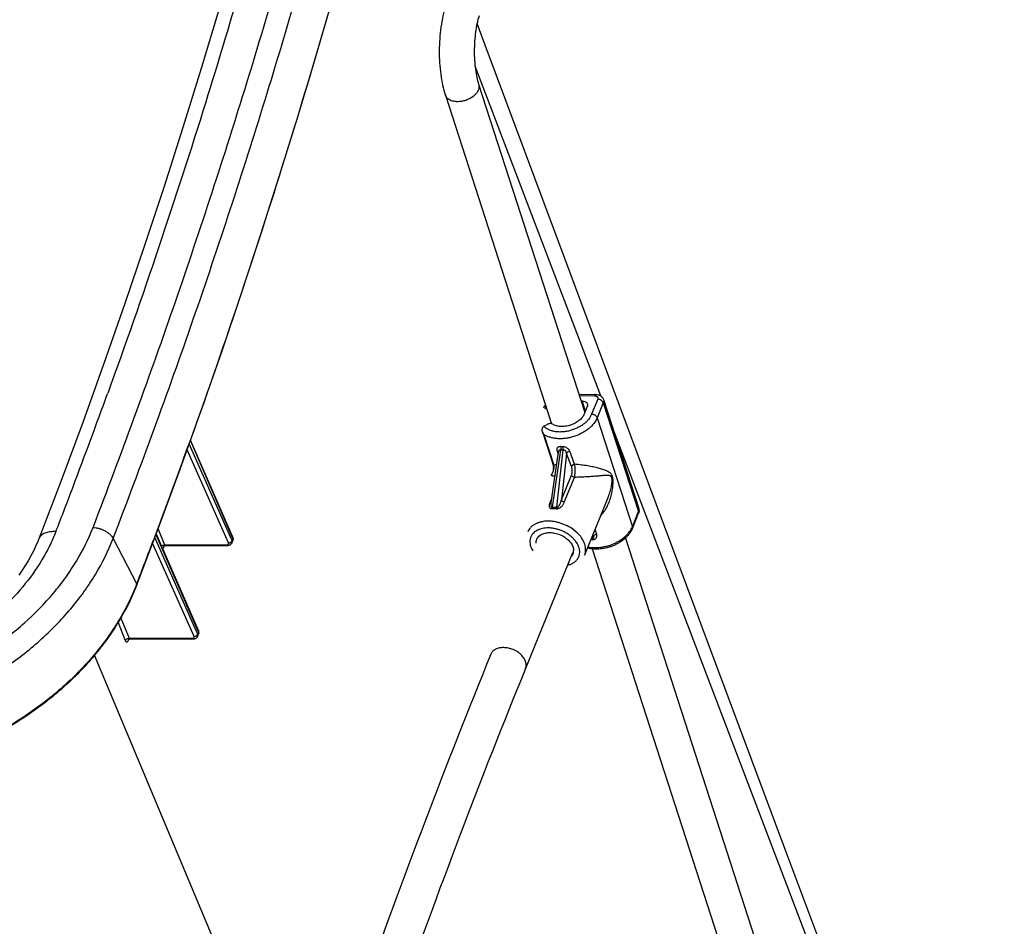
# Paper-space layout 'RV-18KD-XXC_S_CUST_1_2' of a CAD drawing. Units: inches. Extents: x 0 to 17, y 0 to 11.
# Drawn here: x 5.5 to 6.7, y 7.3 to 8.4 of the extents above; entities that cross this region are included whole.
import ezdxf

# ---------------------------------------------------------------- set-up
doc = ezdxf.new("R2010")
doc.units = ezdxf.units.IN
doc.header["$LTSCALE"] = 0.935
doc.header["$MEASUREMENT"] = 0
doc.layers.get('0').update_dxf_attribs({"linetype": 'CONTINUOUS'})
doc.layers.add('02___PRT_ALL_AXES', color=7, linetype='CONTINUOUS')
doc.layers.add('06___PRT_ALL_SURFS', color=7, linetype='CONTINUOUS')

psp = doc.layouts.new('RV-18KD-XXC_S_CUST_1_2')

# ---------------------------------------------------------------- linework, layer by layer
at = {"color": 7, "linetype": 'Continuous'}
for p, q in [((6.1871, 7.9665), (6.0292, 8.381)), ((6.0337, 8.3581), (6.1672, 7.9455)), ((5.9919, 8.3446), (6.1254, 7.9315)), ((6.1596, 7.9687), (6.1811, 7.9682)), ((6.1602, 7.9671), (6.1795, 7.9666)), ((6.1624, 7.9601), (6.1637, 7.9601)), ((6.1679, 7.9472), (6.1637, 7.9601)), ((6.1834, 7.9624), (6.1757, 7.9435)), ((6.1904, 7.9579), (6.1827, 7.939)), ((6.1904, 7.9579), (6.2347, 7.821)), ((6.1907, 7.9618), (6.2349, 7.825)), ((6.1148, 7.9519), (6.1178, 7.955)), ((6.1171, 7.9507), (6.1194, 7.9502)), ((6.1702, 7.953), (6.1664, 7.9437)), ((6.1269, 7.9309), (6.1254, 7.9315)), ((6.1827, 7.939), (6.227, 7.8021)), ((6.114, 7.9213), (6.1271, 7.881)), ((6.1162, 7.9287), (6.1197, 7.9306)), ((6.6823, 6.6661), (6.2009, 7.9302)), ((5.672, 7.9124), (5.6688, 7.9035)), ((5.672, 7.9124), (5.6692, 7.9045)), ((5.6715, 7.91), (5.7242, 7.7887)), ((5.7248, 7.789), (5.6718, 7.9109)), ((6.1158, 7.918), (6.1282, 7.8795)), ((5.7193, 7.7817), (5.6674, 7.8987)), ((5.7225, 7.7879), (5.6701, 7.9061)), ((6.1247, 7.832), (6.1341, 7.8964)), ((6.1264, 7.8266), (6.137, 7.8988)), ((6.1397, 7.8988), (6.1315, 7.8265)), ((6.1323, 7.8974), (6.1336, 7.8928)), ((6.1443, 7.8943), (6.1378, 7.8357)), ((6.1505, 7.8779), (6.1443, 7.8943)), ((6.1544, 7.8806), (6.1483, 7.897)), ((6.1318, 7.8804), (6.1282, 7.8795)), ((6.1378, 7.8357), (6.1505, 7.8669)), ((6.1414, 7.8329), (6.1541, 7.8641)), ((6.1256, 7.8382), (6.1236, 7.8333)), ((6.1962, 7.8384), (6.1962, 7.8384)), ((6.1262, 7.8248), (6.1264, 7.8266)), ((6.1309, 7.8247), (6.1315, 7.8265)), ((6.227, 7.8021), (6.2347, 7.821)), ((6.227, 7.8), (6.2347, 7.8189)), ((5.6309, 7.7992), (5.6391, 7.7793)), ((6.1155, 7.8002), (6.1122, 7.7994)), ((6.1576, 7.7944), (6.1529, 7.7983)), ((6.1821, 7.7924), (6.1803, 7.7992)), ((5.4811, 7.787), (5.4811, 7.787)), ((5.5744, 7.7873), (5.6041, 7.7299)), ((5.627, 7.7899), (5.6258, 7.787)), ((5.627, 7.7899), (5.6258, 7.787)), ((5.6792, 7.6704), (5.6268, 7.7886)), ((5.6288, 7.7949), (5.627, 7.7899)), ((5.6288, 7.7949), (5.6271, 7.7904)), ((5.6283, 7.7924), (5.681, 7.6712)), ((5.6817, 7.6715), (5.6287, 7.7934)), ((5.7239, 7.7846), (5.7225, 7.7879)), ((5.7241, 7.785), (5.7239, 7.7846)), ((5.7241, 7.785), (5.7239, 7.7846)), ((5.7245, 7.7863), (5.7241, 7.785)), ((5.7241, 7.7823), (5.725, 7.7849)), ((5.7242, 7.7887), (5.7248, 7.7871)), ((5.7248, 7.7871), (5.7245, 7.7863)), ((6.1094, 7.79), (6.1109, 7.7913)), ((6.155, 7.7847), (6.1526, 7.7874)), ((6.1579, 7.7805), (6.1561, 7.7834)), ((6.1747, 7.7855), (6.1776, 7.7874)), ((6.1759, 7.7884), (6.1781, 7.7899)), ((6.177, 7.7858), (6.1766, 7.7868)), ((6.1781, 7.7899), (6.1775, 7.7923)), ((6.2181, 7.7878), (6.6943, 6.315)), ((5.6761, 7.6642), (5.6241, 7.7814)), ((5.6354, 7.7779), (5.6371, 7.779)), ((5.6371, 7.779), (5.6387, 7.7793)), ((5.6386, 7.7782), (5.6386, 7.7787)), ((5.6387, 7.7778), (5.6386, 7.7782)), ((5.6387, 7.7778), (5.6389, 7.7783)), ((5.6391, 7.7793), (5.7168, 7.7793)), ((5.6395, 7.7784), (5.6398, 7.7784)), ((5.6398, 7.7784), (5.7177, 7.7784)), ((5.7193, 7.7817), (5.7212, 7.782)), ((6.1524, 7.7763), (6.1529, 7.7742)), ((6.1529, 7.774), (6.1531, 7.7722)), ((6.1598, 7.7761), (6.1588, 7.7787)), ((6.1763, 7.7742), (6.6525, 6.3015)), ((6.1519, 7.7693), (6.0927, 7.624)), ((5.584, 7.6873), (5.5944, 7.6618)), ((5.5806, 7.6816), (5.5897, 7.659)), ((5.5925, 7.6615), (5.594, 7.6618)), ((5.594, 7.6607), (5.5941, 7.6613)), ((5.5942, 7.6603), (5.594, 7.6607)), ((5.5942, 7.6603), (5.5943, 7.6608)), ((5.5944, 7.6618), (5.6736, 7.6618)), ((5.5949, 7.6609), (5.5952, 7.661)), ((5.5952, 7.661), (5.6745, 7.661)), ((5.6761, 7.6642), (5.678, 7.6645)), ((5.6791, 7.6651), (5.6804, 7.6664)), ((5.6807, 7.6671), (5.6792, 7.6704)), ((5.6809, 7.6675), (5.6807, 7.6671)), ((5.6817, 7.6696), (5.6809, 7.6675)), ((5.6809, 7.6648), (5.6818, 7.6673)), ((5.681, 7.6712), (5.6817, 7.6696)), ((5.8158, 7.0082), (5.5512, 7.6408))]:
    psp.add_line(p, q, dxfattribs=at)
for points in [[(5.823, 8.8934), (5.8062, 8.8219), (5.788, 8.748), (5.769, 8.674), (5.7491, 8.6), (5.7285, 8.5259), (5.7071, 8.4519), (5.685, 8.3778), (5.6621, 8.3037), (5.6385, 8.2295), (5.614, 8.1554), (5.5889, 8.0813), (5.5629, 8.0072), (5.5362, 7.9331), (5.5086, 7.859), (5.4811, 7.787)], [(5.6587, 7.8743), (5.6852, 7.9481), (5.7109, 8.0219), (5.7359, 8.0958), (5.7602, 8.1696), (5.7837, 8.2435), (5.8066, 8.3174), (5.8287, 8.3912), (5.85, 8.4651), (5.8707, 8.5389), (5.8905, 8.6127)], [(5.6042, 7.7289), (5.6314, 7.8005), (5.6587, 7.8743)], [(6.1271, 7.881), (6.1272, 7.8804), (6.1274, 7.8795), (6.1276, 7.8785), (6.1277, 7.8774), (6.1277, 7.8763), (6.1276, 7.8752), (6.1275, 7.8741), (6.1274, 7.8731), (6.1272, 7.872), (6.1269, 7.8711), (6.1266, 7.8702), (6.1263, 7.8693), (6.1259, 7.8684), (6.1254, 7.8675), (6.1251, 7.867)], [(5.4811, 7.787), (5.4796, 7.7833), (5.477, 7.7773), (5.4742, 7.7713), (5.471, 7.7653), (5.4677, 7.7593), (5.464, 7.7533), (5.4601, 7.7473), (5.456, 7.7413)], [(5.725, 7.7849), (5.7251, 7.7853), (5.7252, 7.7858), (5.7253, 7.7863), (5.7253, 7.7868), (5.7253, 7.7873), (5.7252, 7.7879), (5.725, 7.7884), (5.7249, 7.7889), (5.7248, 7.789)], [(5.6383, 7.778), (5.6382, 7.7779), (5.6382, 7.7779), (5.6382, 7.7778), (5.6382, 7.7778), (5.6382, 7.7779), (5.6383, 7.7779), (5.6383, 7.778), (5.6385, 7.7781), (5.6386, 7.7782), (5.6388, 7.7782), (5.639, 7.7783), (5.6393, 7.7784), (5.6395, 7.7784)], [(5.7177, 7.7784), (5.718, 7.7785), (5.7186, 7.7785), (5.7191, 7.7786), (5.7197, 7.7787), (5.7202, 7.7788), (5.7207, 7.779), (5.7212, 7.7792), (5.7216, 7.7794), (5.7221, 7.7797), (5.7225, 7.78), (5.7229, 7.7804), (5.7232, 7.7808), (5.7235, 7.7812), (5.7238, 7.7816), (5.724, 7.782), (5.7241, 7.7823)], [(5.5936, 7.6604), (5.5936, 7.6604), (5.5936, 7.6605), (5.5937, 7.6605), (5.5938, 7.6606), (5.594, 7.6607), (5.5942, 7.6608), (5.5944, 7.6608), (5.5946, 7.6609), (5.5949, 7.6609)], [(5.6745, 7.661), (5.6748, 7.661), (5.6754, 7.661), (5.6759, 7.6611), (5.6765, 7.6612), (5.677, 7.6613), (5.6775, 7.6615), (5.678, 7.6617), (5.6784, 7.6619), (5.6789, 7.6622), (5.6793, 7.6625), (5.6797, 7.6629), (5.68, 7.6633), (5.6803, 7.6637), (5.6806, 7.6641), (5.6808, 7.6645), (5.6809, 7.6648)], [(5.6818, 7.6673), (5.682, 7.6677), (5.6821, 7.6682), (5.6821, 7.6687), (5.6822, 7.6693), (5.6821, 7.6698), (5.682, 7.6703), (5.6819, 7.6709), (5.6817, 7.6714), (5.6817, 7.6715)]]:
    psp.add_lwpolyline(points, dxfattribs=at)
for centre, radius, start, end in [((-2.1722, 10.7733), 8.2319, 339.21625, 340.08726), ((6.1416, 7.9314), 0.0316, 136.9973, 142.0578), ((6.1202, 7.9212), 0.00849, 118.743, 122.2763), ((-2.2036, 10.7397), 8.3677, 339.39465, 340.18775), ((6.1387, 7.9326), 0.0299, 266.3579, 271.0175), ((6.1391, 7.9329), 0.0342, 266.4438, 270.9317), ((6.1099, 7.8764), 0.018, 327.5599, 329.5406), ((-2.0742, 10.7364), 8.1273, 338.78894, 339.21458), ((6.118, 7.7771), 0.0231, 112.7403, 116.6176), ((6.1187, 7.7754), 0.0249, 109.0293, 112.7149), ((6.1193, 7.7735), 0.0269, 105.4932, 109.0083), ((6.1223, 7.7568), 0.0516, 53.6144, 53.8136), ((6.2027, 7.812), 0.0262, 333.6046, 337.7927), ((-2.124, 10.7099), 8.2827, 338.91278, 339.33558), ((5.7205, 7.7859), 0.00364, 328.6537, 334.2569), ((5.7208, 7.7857), 0.00328, 334.2462, 340.2747), ((5.72, 7.7829), 0.00426, 21.8059, 23.8487), ((6.1193, 7.7796), 0.0144, 124.9871, 125.6379), ((6.122, 7.7564), 0.0435, 53.3948, 53.6255), ((6.1234, 7.7582), 0.0413, 47.6186, 53.4632), ((6.1254, 7.7604), 0.0384, 44.8346, 47.6086), ((6.13, 7.7645), 0.0321, 35.8799, 39.0051), ((6.1261, 7.7613), 0.0457, 46.2153, 46.5143), ((6.1792, 7.9346), 0.1488, 268.4668, 269.1574), ((5.6398, 7.7784), 0.00123, 159.7248, 166.4947), ((5.6389, 7.7748), 0.00455, 87.9164, 92.7432), ((5.7175, 7.7809), 0.002, 17.4707, 23.9823), ((6.1389, 7.7718), 0.0142, 8.8851, 9.7777), ((6.1414, 7.7719), 0.0117, 348.2918, 353.696), ((6.1408, 7.7719), 0.0123, 353.7548, 1.332), ((6.1352, 7.7678), 0.026, 25.6496, 29.2295), ((6.1361, 7.7682), 0.0251, 24.7393, 25.6405), ((6.1418, 7.7718), 0.0113, 342.7643, 348.2704), ((5.3552, 7.8258), 0.2667, 338.7305, 338.9127), ((5.5942, 7.6572), 0.00456, 87.7482, 92.522), ((5.5952, 7.661), 0.0012, 158.7516, 166.2375), ((5.583, 7.6647), 0.012, 337.8782, 338.7292), ((5.5952, 7.6615), 0.000561, 258.7722, 270.0194), ((5.6743, 7.6634), 0.002, 17.4694, 23.9851), ((5.6761, 7.6696), 0.00539, 291.1859, 304.0094), ((5.6773, 7.6684), 0.00368, 327.9866, 333.495), ((5.6776, 7.6682), 0.00332, 333.4845, 339.4047), ((5.6768, 7.6654), 0.00425, 21.2926, 23.8674)]:
    psp.add_arc(centre, radius, start, end, dxfattribs=at)
for points, knots in [([(5.5492, 7.8012), (5.5843, 7.8923), (5.6344, 8.0294), (5.6963, 8.2134), (5.7401, 8.351), (5.7814, 8.4887), (5.8329, 8.6716), (5.8678, 8.8095), (5.8892, 8.9016)], [0, 0, 0, 0, 0.253991, 0.379959, 0.505272, 0.629939, 0.753961, 1, 1, 1, 1]), ([(5.8458, 8.9069), (5.8238, 8.8113), (5.7877, 8.6682), (5.7342, 8.4783), (5.7056, 8.3833), (5.6908, 8.3358)], [0, 0, 0, 0, 0.49716, 0.747885, 1, 1, 1, 1]), ([(5.5744, 7.7873), (5.6096, 7.8786), (5.6598, 8.016), (5.7219, 8.2003), (5.7657, 8.3382), (5.8071, 8.4761), (5.8587, 8.6594), (5.8937, 8.7976), (5.9151, 8.8898)], [0, 0, 0, 0, 0.253991, 0.379959, 0.505272, 0.629939, 0.753961, 1, 1, 1, 1]), ([(5.8985, 8.6444), (5.8826, 8.5832), (5.8492, 8.4608), (5.7947, 8.2778), (5.7359, 8.0947), (5.6938, 7.9731), (5.672, 7.9124)], [0, 0, 0, 0, 0.247412, 0.496546, 0.747394, 1, 1, 1, 1]), ([(5.9922, 8.4571), (5.9909, 8.4529), (5.9886, 8.4439), (5.9862, 8.4299), (5.9847, 8.4152), (5.9841, 8.4002), (5.9845, 8.3854), (5.9859, 8.3709), (5.9883, 8.3573), (5.9905, 8.3487), (5.9919, 8.3446)], [0, 0, 0, 0, 0.118101, 0.243578, 0.373706, 0.505981, 0.637363, 0.76496, 0.88664, 1, 1, 1, 1]), ([(6.0343, 8.4442), (6.0333, 8.441), (6.0316, 8.4343), (6.0297, 8.4236), (6.0286, 8.4121), (6.0281, 8.4002), (6.0285, 8.3885), (6.0295, 8.3773), (6.0312, 8.3672), (6.0328, 8.361), (6.0337, 8.3581)], [0, 0, 0, 0, 0.112886, 0.238996, 0.373286, 0.510944, 0.64729, 0.777636, 0.89697, 1, 1, 1, 1]), ([(6.0337, 8.3581), (6.0341, 8.357), (6.0344, 8.3546), (6.0335, 8.3509), (6.0314, 8.3473), (6.0272, 8.3427), (6.0213, 8.3392), (6.0148, 8.3371), (6.0113, 8.3365), (6.0096, 8.3364)], [0, 0, 0, 0, 0.094559, 0.196077, 0.308902, 0.434059, 0.711561, 0.857154, 1, 1, 1, 1]), ([(6.0096, 8.3364), (6.0075, 8.3362), (6.0036, 8.3363), (5.9982, 8.3377), (5.9946, 8.3401), (5.9927, 8.3426), (5.9921, 8.3439), (5.9919, 8.3446)], [0, 0, 0, 0, 0.29494, 0.559684, 0.790601, 0.896914, 1, 1, 1, 1]), ([(5.6908, 8.3358), (5.6717, 8.2745), (5.6321, 8.152), (5.5896, 8.0303), (5.5676, 7.9696)], [0, 0, 0, 0, 0.498197, 1, 1, 1, 1]), ([(6.1637, 7.9601), (6.1641, 7.9601), (6.1649, 7.96), (6.1664, 7.9597), (6.1678, 7.9592), (6.1689, 7.9585), (6.1696, 7.9578), (6.1701, 7.9571), (6.1703, 7.9566), (6.1704, 7.9563)], [0, 0, 0, 0, 0.149257, 0.291826, 0.553243, 0.672892, 0.786027, 0.894314, 1, 1, 1, 1]), ([(6.1704, 7.9563), (6.1705, 7.956), (6.1706, 7.9555), (6.1706, 7.9547), (6.1705, 7.9538), (6.1703, 7.9533), (6.1702, 7.953)], [0, 0, 0, 0, 0.238225, 0.481529, 0.734478, 1, 1, 1, 1]), ([(6.1811, 7.9682), (6.181, 7.9682), (6.1809, 7.9682), (6.1806, 7.9682), (6.1804, 7.968), (6.1802, 7.9678), (6.18, 7.9676), (6.1798, 7.9672), (6.1796, 7.9669), (6.1795, 7.9666)], [0, 0, 0, 0, 0.088618, 0.18223, 0.28495, 0.399666, 0.528104, 0.671164, 1, 1, 1, 1]), ([(6.1795, 7.9666), (6.1799, 7.9666), (6.1806, 7.9665), (6.1815, 7.9663), (6.1823, 7.9659), (6.183, 7.9654), (6.1834, 7.9648), (6.1836, 7.9643), (6.1837, 7.964), (6.1837, 7.9636), (6.1837, 7.963), (6.1835, 7.9626), (6.1834, 7.9624)], [0, 0, 0, 0, 0.15318, 0.295557, 0.426056, 0.545753, 0.657697, 0.712428, 0.767199, 0.822759, 0.879804, 1, 1, 1, 1]), ([(6.1811, 7.9682), (6.1821, 7.9682), (6.1837, 7.968), (6.1856, 7.9673), (6.187, 7.9666), (6.1882, 7.9657), (6.1893, 7.9645), (6.1901, 7.9633), (6.1905, 7.9623), (6.1907, 7.9618)], [0, 0, 0, 0, 0.253723, 0.378871, 0.503271, 0.627383, 0.751518, 0.875637, 1, 1, 1, 1]), ([(6.1904, 7.9579), (6.1902, 7.9585), (6.1897, 7.9594), (6.1887, 7.9604), (6.1878, 7.961), (6.1868, 7.9616), (6.1857, 7.962), (6.1846, 7.9623), (6.1838, 7.9624), (6.1834, 7.9624)], [0, 0, 0, 0, 0.2209, 0.343913, 0.473061, 0.605977, 0.73992, 0.872202, 1, 1, 1, 1]), ([(6.1907, 7.9618), (6.1908, 7.9615), (6.1909, 7.9609), (6.1909, 7.9599), (6.1908, 7.9589), (6.1906, 7.9582), (6.1904, 7.9579)], [0, 0, 0, 0, 0.238225, 0.481529, 0.734478, 1, 1, 1, 1]), ([(6.1757, 7.9435), (6.1748, 7.9411), (6.1729, 7.9382), (6.1703, 7.9352), (6.1682, 7.9331), (6.1653, 7.9307), (6.1613, 7.9281), (6.1571, 7.9259), (6.1525, 7.924), (6.1478, 7.9226), (6.143, 7.9216), (6.1383, 7.9211), (6.1336, 7.9211), (6.1292, 7.9216), (6.1252, 7.9226), (6.1215, 7.9241), (6.1183, 7.926), (6.1165, 7.9276), (6.1157, 7.9284)], [0, 0, 0, 0, 0.111325, 0.141537, 0.172615, 0.237118, 0.304302, 0.373451, 0.443744, 0.514303, 0.584238, 0.652687, 0.718866, 0.782115, 0.841949, 0.898118, 0.950668, 1, 1, 1, 1]), ([(6.1827, 7.939), (6.1817, 7.9364), (6.1798, 7.9333), (6.1769, 7.9299), (6.1748, 7.9276), (6.1717, 7.9249), (6.1676, 7.922), (6.1631, 7.9194), (6.1583, 7.9171), (6.1532, 7.9153), (6.148, 7.9139), (6.1428, 7.913), (6.1376, 7.9126), (6.1326, 7.9127), (6.1279, 7.9133), (6.1234, 7.9143), (6.1194, 7.9159), (6.1169, 7.9172), (6.1158, 7.918)], [0, 0, 0, 0, 0.10897, 0.138378, 0.168586, 0.231216, 0.296457, 0.363744, 0.43242, 0.501766, 0.571034, 0.639482, 0.7064, 0.771147, 0.833184, 0.892111, 0.947712, 1, 1, 1, 1]), ([(6.1254, 7.9315), (6.125, 7.9316), (6.124, 7.9317), (6.1225, 7.9316), (6.1211, 7.9312), (6.1201, 7.9308), (6.1197, 7.9306)], [0, 0, 0, 0, 0.232853, 0.483089, 0.742144, 1, 1, 1, 1]), ([(6.1664, 7.9437), (6.1658, 7.9421), (6.1644, 7.9399), (6.1621, 7.9373), (6.1599, 7.9354), (6.1575, 7.9337), (6.1549, 7.9321), (6.1521, 7.9308), (6.1491, 7.9297), (6.1461, 7.9288), (6.143, 7.9283), (6.1399, 7.928), (6.137, 7.928), (6.1341, 7.9283), (6.1307, 7.9291), (6.1283, 7.9301), (6.1269, 7.9309)], [0, 0, 0, 0, 0.108709, 0.168095, 0.2305, 0.295503, 0.36256, 0.431034, 0.500226, 0.569409, 0.637856, 0.704869, 0.769814, 0.832148, 0.891455, 1, 1, 1, 1]), ([(6.1827, 7.939), (6.1825, 7.9396), (6.182, 7.9405), (6.181, 7.9415), (6.1801, 7.9421), (6.1791, 7.9427), (6.178, 7.9431), (6.1769, 7.9434), (6.1761, 7.9435), (6.1757, 7.9435)], [0, 0, 0, 0, 0.2209, 0.343913, 0.473061, 0.605977, 0.73992, 0.872202, 1, 1, 1, 1]), ([(6.114, 7.9213), (6.1138, 7.9219), (6.1136, 7.9232), (6.1136, 7.9249), (6.1139, 7.9261), (6.1143, 7.927), (6.1149, 7.9278), (6.1154, 7.9282), (6.1157, 7.9284)], [0, 0, 0, 0, 0.253248, 0.503769, 0.628407, 0.752471, 0.876247, 1, 1, 1, 1]), ([(6.1158, 7.918), (6.1156, 7.9182), (6.1149, 7.9193), (6.1143, 7.9204), (6.114, 7.9213)], [0, 0, 0, 0, 0.25141, 1, 1, 1, 1]), ([(6.1368, 7.9027), (6.1364, 7.9027), (6.1357, 7.9027), (6.1349, 7.9026), (6.1341, 7.9024), (6.1335, 7.9021), (6.1329, 7.9017), (6.1326, 7.9013), (6.1324, 7.9009), (6.1321, 7.9003), (6.132, 7.8995), (6.132, 7.8985), (6.1322, 7.8978), (6.1323, 7.8974)], [0, 0, 0, 0, 0.158389, 0.231174, 0.29933, 0.422587, 0.479297, 0.533928, 0.587563, 0.641262, 0.751937, 0.870915, 1, 1, 1, 1]), ([(6.1323, 7.8974), (6.1325, 7.8974), (6.1329, 7.8972), (6.1334, 7.897), (6.1338, 7.8966), (6.134, 7.8963), (6.1341, 7.8961)], [0, 0, 0, 0, 0.278674, 0.537188, 0.775882, 1, 1, 1, 1]), ([(6.137, 7.8988), (6.1368, 7.8988), (6.1364, 7.8988), (6.1359, 7.8987), (6.1354, 7.8985), (6.135, 7.8982), (6.1346, 7.8978), (6.1344, 7.8974), (6.1342, 7.8969), (6.1341, 7.8965), (6.1341, 7.8964)], [0, 0, 0, 0, 0.139651, 0.270904, 0.394558, 0.51338, 0.630845, 0.750003, 0.872797, 1, 1, 1, 1]), ([(6.1368, 7.9027), (6.1369, 7.9026), (6.137, 7.9023), (6.1371, 7.9017), (6.1371, 7.9009), (6.1371, 7.8999), (6.137, 7.8992), (6.137, 7.8988)], [0, 0, 0, 0, 0.10598, 0.220998, 0.470873, 0.735788, 1, 1, 1, 1]), ([(6.1483, 7.897), (6.1482, 7.8974), (6.1478, 7.8982), (6.1471, 7.8992), (6.1462, 7.9002), (6.145, 7.901), (6.1437, 7.9018), (6.1423, 7.9023), (6.1408, 7.9026), (6.1398, 7.9027), (6.1393, 7.9027)], [0, 0, 0, 0, 0.107579, 0.220081, 0.338571, 0.463788, 0.595352, 0.731317, 0.867897, 1, 1, 1, 1]), ([(6.1393, 7.9027), (6.1394, 7.9024), (6.1395, 7.9018), (6.1397, 7.9008), (6.1397, 7.8998), (6.1397, 7.8991), (6.1397, 7.8988)], [0, 0, 0, 0, 0.222805, 0.473638, 0.738035, 1, 1, 1, 1]), ([(6.1443, 7.8943), (6.1442, 7.8949), (6.144, 7.8957), (6.1434, 7.8967), (6.1429, 7.8974), (6.1422, 7.898), (6.1414, 7.8984), (6.1405, 7.8987), (6.1399, 7.8988), (6.1397, 7.8988)], [0, 0, 0, 0, 0.24105, 0.363809, 0.488792, 0.61636, 0.745889, 0.875011, 1, 1, 1, 1]), ([(6.1483, 7.897), (6.1481, 7.897), (6.1477, 7.8969), (6.147, 7.8967), (6.1464, 7.8964), (6.1459, 7.8961), (6.1453, 7.8957), (6.1449, 7.8953), (6.1446, 7.8948), (6.1444, 7.8945), (6.1443, 7.8943)], [0, 0, 0, 0, 0.132995, 0.268214, 0.402857, 0.534703, 0.661786, 0.782476, 0.895509, 1, 1, 1, 1]), ([(6.1282, 7.8795), (6.1283, 7.8791), (6.1283, 7.8782), (6.1283, 7.8767), (6.1281, 7.8753), (6.1279, 7.8737), (6.1275, 7.8722), (6.1268, 7.87), (6.126, 7.8684), (6.1254, 7.8673)], [0, 0, 0, 0, 0.10845, 0.220323, 0.335941, 0.455967, 0.581197, 0.71267, 1, 1, 1, 1]), ([(6.1282, 7.8795), (6.1279, 7.8797), (6.1276, 7.8801), (6.1272, 7.8806), (6.1271, 7.8809), (6.1271, 7.881)], [0, 0, 0, 0, 0.515761, 0.76026, 1, 1, 1, 1]), ([(6.1544, 7.8806), (6.1542, 7.8805), (6.1537, 7.8804), (6.1529, 7.8801), (6.1521, 7.8797), (6.1515, 7.8792), (6.1511, 7.8788), (6.1507, 7.8783), (6.1506, 7.878), (6.1505, 7.8779)], [0, 0, 0, 0, 0.133427, 0.268834, 0.53485, 0.661804, 0.782393, 0.895407, 1, 1, 1, 1]), ([(6.1505, 7.8669), (6.1506, 7.8673), (6.1509, 7.8681), (6.1512, 7.8694), (6.1513, 7.8708), (6.1514, 7.8723), (6.1513, 7.8738), (6.1512, 7.8753), (6.1509, 7.8766), (6.1506, 7.8775), (6.1505, 7.8779)], [0, 0, 0, 0, 0.108355, 0.22945, 0.360064, 0.495992, 0.632344, 0.764315, 0.887902, 1, 1, 1, 1]), ([(6.1541, 7.8641), (6.1543, 7.8647), (6.1546, 7.8659), (6.1548, 7.8679), (6.155, 7.87), (6.1551, 7.8723), (6.1551, 7.8745), (6.155, 7.8767), (6.1548, 7.8787), (6.1545, 7.88), (6.1544, 7.8806)], [0, 0, 0, 0, 0.107565, 0.228773, 0.359774, 0.496119, 0.632922, 0.765323, 0.888946, 1, 1, 1, 1]), ([(6.202, 7.8652), (6.2018, 7.8657), (6.2015, 7.8664), (6.2011, 7.8673), (6.2006, 7.8681), (6.1999, 7.8689), (6.199, 7.8697), (6.198, 7.8704), (6.1969, 7.8711), (6.1959, 7.8716), (6.1944, 7.8724), (6.1923, 7.8732), (6.1898, 7.8741), (6.187, 7.8749), (6.1841, 7.8757), (6.181, 7.8765), (6.1778, 7.8772), (6.1743, 7.8779), (6.1693, 7.8788), (6.1627, 7.8797), (6.1572, 7.8803), (6.1544, 7.8806)], [0, 0, 0, 0, 0.03013, 0.044009, 0.057202, 0.08211, 0.105866, 0.12919, 0.152517, 0.176113, 0.200139, 0.24986, 0.302187, 0.357395, 0.415672, 0.477172, 0.542024, 0.610328, 0.682136, 0.8359, 1, 1, 1, 1]), ([(6.1296, 7.8653), (6.129, 7.8654), (6.1282, 7.8656), (6.1272, 7.8658), (6.1266, 7.866), (6.1261, 7.8662), (6.1257, 7.8664), (6.1253, 7.8666), (6.1251, 7.8667), (6.1251, 7.8668)], [0, 0, 0, 0, 0.362397, 0.512419, 0.643282, 0.756222, 0.852454, 0.933259, 1, 1, 1, 1]), ([(6.1541, 7.8641), (6.1537, 7.8642), (6.1529, 7.8645), (6.152, 7.865), (6.1514, 7.8655), (6.1509, 7.8661), (6.1506, 7.8666), (6.1505, 7.8669)], [0, 0, 0, 0, 0.266649, 0.530656, 0.657361, 0.778567, 1, 1, 1, 1]), ([(6.2011, 7.8636), (6.201, 7.8639), (6.2009, 7.8643), (6.2005, 7.8649), (6.2001, 7.8653), (6.1997, 7.8656), (6.1992, 7.8659), (6.1988, 7.8661), (6.1983, 7.8662), (6.1976, 7.8664), (6.1968, 7.8665), (6.1957, 7.8665), (6.1946, 7.8665), (6.193, 7.8665), (6.191, 7.8664), (6.1884, 7.8662), (6.1857, 7.8659), (6.1829, 7.8657), (6.1798, 7.8654), (6.1766, 7.8652), (6.1733, 7.8649), (6.1697, 7.8647), (6.166, 7.8645), (6.1608, 7.8643), (6.1568, 7.8641), (6.1541, 7.8641)], [0, 0, 0, 0, 0.015282, 0.0288, 0.040837, 0.051939, 0.062561, 0.07298, 0.083373, 0.093842, 0.115204, 0.137291, 0.160168, 0.183854, 0.233654, 0.286698, 0.343006, 0.402624, 0.465619, 0.532061, 0.602009, 0.675482, 0.752408, 0.832558, 1, 1, 1, 1]), ([(6.187, 7.8156), (6.1885, 7.8172), (6.1906, 7.8198), (6.1931, 7.8235), (6.1953, 7.8275), (6.1977, 7.8326), (6.1999, 7.8391), (6.2012, 7.8446), (6.2019, 7.8485), (6.2023, 7.8508), (6.2025, 7.853), (6.2027, 7.8553), (6.2028, 7.8575), (6.2028, 7.8592), (6.2028, 7.8608), (6.2026, 7.8624), (6.2024, 7.8638), (6.2021, 7.8648), (6.202, 7.8652)], [0, 0, 0, 0, 0.124455, 0.187199, 0.250217, 0.376912, 0.504334, 0.632153, 0.69607, 0.727981, 0.759828, 0.823165, 0.854525, 0.885527, 0.915955, 0.945499, 0.973687, 1, 1, 1, 1]), ([(6.1962, 7.8384), (6.1967, 7.8394), (6.1974, 7.8415), (6.1985, 7.8446), (6.1994, 7.8478), (6.2002, 7.851), (6.2008, 7.8537), (6.2011, 7.8559), (6.2013, 7.8575), (6.2015, 7.8589), (6.2015, 7.8599), (6.2015, 7.861), (6.2014, 7.862), (6.2013, 7.863), (6.2012, 7.8634), (6.2011, 7.8636)], [0, 0, 0, 0, 0.127266, 0.25454, 0.381815, 0.509078, 0.636272, 0.699779, 0.763097, 0.825961, 0.85709, 0.887798, 0.946844, 0.974455, 1, 1, 1, 1]), ([(6.1236, 7.8333), (6.1234, 7.8329), (6.1231, 7.8319), (6.1227, 7.8305), (6.1224, 7.8294), (6.1224, 7.8285), (6.1224, 7.8279), (6.1225, 7.8272), (6.1226, 7.8267), (6.1229, 7.8261), (6.1232, 7.8256), (6.1238, 7.8252), (6.1244, 7.8249), (6.1253, 7.8248), (6.1259, 7.8248), (6.1262, 7.8248)], [0, 0, 0, 0, 0.135454, 0.264825, 0.387356, 0.445883, 0.502531, 0.557409, 0.61088, 0.663774, 0.717718, 0.775412, 0.840339, 0.915255, 1, 1, 1, 1]), ([(6.1236, 7.8333), (6.1239, 7.8334), (6.1244, 7.8335), (6.1248, 7.8338), (6.125, 7.834)], [0, 0, 0, 0, 0.5241, 1, 1, 1, 1]), ([(6.1309, 7.8247), (6.1312, 7.8247), (6.1319, 7.8246), (6.1329, 7.8247), (6.1339, 7.825), (6.1351, 7.8255), (6.1365, 7.8263), (6.1379, 7.8274), (6.1391, 7.8287), (6.14, 7.8301), (6.1408, 7.8315), (6.1412, 7.8324), (6.1414, 7.8329)], [0, 0, 0, 0, 0.069669, 0.142499, 0.21545, 0.286515, 0.42077, 0.546068, 0.664942, 0.7794, 0.890791, 1, 1, 1, 1]), ([(6.1315, 7.8265), (6.1316, 7.8264), (6.1318, 7.8264), (6.1321, 7.8264), (6.1324, 7.8264), (6.1327, 7.8265), (6.1332, 7.8268), (6.1337, 7.8272), (6.1343, 7.8278), (6.1347, 7.8284), (6.1352, 7.829), (6.1355, 7.8296), (6.136, 7.8305), (6.1365, 7.8316), (6.137, 7.8329), (6.1374, 7.8343), (6.1376, 7.8352), (6.1378, 7.8357)], [0, 0, 0, 0, 0.032419, 0.049311, 0.066495, 0.101135, 0.135537, 0.2026, 0.267686, 0.331364, 0.394052, 0.456032, 0.517489, 0.639285, 0.760102, 0.880277, 1, 1, 1, 1]), ([(6.1414, 7.8329), (6.141, 7.833), (6.1402, 7.8333), (6.1393, 7.8338), (6.1387, 7.8343), (6.1382, 7.8349), (6.1379, 7.8354), (6.1378, 7.8357)], [0, 0, 0, 0, 0.266649, 0.530656, 0.657361, 0.778567, 1, 1, 1, 1]), ([(6.1247, 7.832), (6.1246, 7.8317), (6.1246, 7.8311), (6.1245, 7.8303), (6.1245, 7.8295), (6.1245, 7.8288), (6.1246, 7.8283), (6.1247, 7.8279), (6.1248, 7.8275), (6.1249, 7.8272), (6.1252, 7.8269), (6.1255, 7.8266), (6.1259, 7.8265), (6.1262, 7.8265), (6.1263, 7.8266), (6.1264, 7.8266)], [0, 0, 0, 0, 0.131149, 0.260125, 0.386512, 0.509758, 0.570032, 0.629286, 0.68753, 0.744921, 0.802176, 0.861359, 0.926428, 0.962336, 1, 1, 1, 1]), ([(6.1262, 7.8248), (6.127, 7.8249), (6.1285, 7.825), (6.1301, 7.8249), (6.1309, 7.8247)], [0, 0, 0, 0, 0.504346, 1, 1, 1, 1]), ([(6.1264, 7.8266), (6.1273, 7.8267), (6.129, 7.8268), (6.1307, 7.8266), (6.1315, 7.8265)], [0, 0, 0, 0, 0.503531, 1, 1, 1, 1]), ([(6.2349, 7.825), (6.2351, 7.8245), (6.2353, 7.8234), (6.2354, 7.8219), (6.2352, 7.8203), (6.2348, 7.8194), (6.2347, 7.8189)], [0, 0, 0, 0, 0.250279, 0.500252, 0.750025, 1, 1, 1, 1]), ([(6.2347, 7.821), (6.2348, 7.8213), (6.235, 7.822), (6.2352, 7.823), (6.2352, 7.824), (6.235, 7.8246), (6.2349, 7.825)], [0, 0, 0, 0, 0.265522, 0.518471, 0.761775, 1, 1, 1, 1]), ([(6.2347, 7.821), (6.2348, 7.8207), (6.2349, 7.8201), (6.2348, 7.8194), (6.2347, 7.819), (6.2347, 7.8189)], [0, 0, 0, 0, 0.516221, 0.760502, 1, 1, 1, 1]), ([(6.1528, 7.7984), (6.1503, 7.8002), (6.1464, 7.8026), (6.1408, 7.8051), (6.1364, 7.8067), (6.132, 7.8079), (6.1275, 7.8087), (6.1231, 7.8091), (6.1188, 7.8091), (6.1147, 7.8087), (6.1109, 7.8078), (6.1073, 7.8066), (6.104, 7.8051), (6.1012, 7.8032), (6.0987, 7.8009), (6.0968, 7.7983), (6.0958, 7.7965), (6.0954, 7.7955)], [0, 0, 0, 0, 0.141112, 0.212811, 0.284484, 0.355565, 0.425511, 0.493817, 0.560041, 0.623824, 0.684915, 0.743191, 0.798691, 0.851628, 0.902406, 0.951616, 1, 1, 1, 1]), ([(5.2197, 7.5789), (5.2371, 7.5798), (5.2722, 7.5845), (5.324, 7.5987), (5.3741, 7.6199), (5.4211, 7.6472), (5.4634, 7.68), (5.4941, 7.7113), (5.515, 7.7381), (5.5328, 7.765), (5.5435, 7.7866), (5.5492, 7.8012)], [0, 0, 0, 0, 0.125023, 0.253767, 0.384399, 0.514921, 0.643348, 0.767869, 0.828236, 0.887121, 1, 1, 1, 1]), ([(5.5024, 7.7959), (5.5001, 7.7898), (5.4947, 7.7777), (5.4817, 7.754), (5.4612, 7.7254), (5.4362, 7.6995), (5.4138, 7.6805), (5.3895, 7.6625), (5.3634, 7.6468), (5.3359, 7.6336), (5.3147, 7.625), (5.2932, 7.6179), (5.2714, 7.6122), (5.2496, 7.608), (5.235, 7.6062), (5.2278, 7.6056)], [0, 0, 0, 0, 0.055651, 0.112892, 0.231784, 0.355967, 0.419643, 0.484094, 0.614371, 0.679788, 0.745053, 0.809927, 0.874178, 0.937598, 1, 1, 1, 1]), ([(5.5024, 7.7959), (5.4999, 7.796), (5.4963, 7.7959), (5.4917, 7.7951), (5.4887, 7.7941), (5.486, 7.7928), (5.4839, 7.7912), (5.4822, 7.7893), (5.4814, 7.7878), (5.4811, 7.787)], [0, 0, 0, 0, 0.306435, 0.445033, 0.573109, 0.690972, 0.7998, 0.901768, 1, 1, 1, 1]), ([(5.5492, 7.8012), (5.5504, 7.8012), (5.553, 7.8008), (5.5569, 7.7999), (5.5607, 7.7986), (5.5643, 7.7968), (5.5676, 7.7948), (5.5705, 7.7925), (5.5728, 7.79), (5.574, 7.7882), (5.5744, 7.7873)], [0, 0, 0, 0, 0.127329, 0.260726, 0.396758, 0.531888, 0.662598, 0.785708, 0.898703, 1, 1, 1, 1]), ([(6.1077, 7.7977), (6.1067, 7.7972), (6.1049, 7.7962), (6.1029, 7.7945), (6.1016, 7.793), (6.1007, 7.7918), (6.1, 7.7906), (6.0991, 7.7889), (6.0984, 7.7865), (6.0981, 7.7836), (6.0983, 7.7805), (6.0988, 7.7785), (6.0991, 7.7775)], [0, 0, 0, 0, 0.132847, 0.259491, 0.321021, 0.381634, 0.441609, 0.501237, 0.620541, 0.742082, 0.868058, 1, 1, 1, 1]), ([(6.1479, 7.7915), (6.1467, 7.7924), (6.1443, 7.794), (6.1404, 7.796), (6.1363, 7.7978), (6.1321, 7.7991), (6.1278, 7.8), (6.1223, 7.8007), (6.1181, 7.8006), (6.1155, 7.8002)], [0, 0, 0, 0, 0.126483, 0.255081, 0.384519, 0.513485, 0.640687, 0.764914, 1, 1, 1, 1]), ([(6.227, 7.8), (6.2265, 7.7988), (6.2254, 7.7966), (6.2234, 7.7934), (6.2209, 7.7904), (6.2171, 7.7866), (6.2126, 7.7833), (6.2077, 7.7804), (6.2038, 7.7785), (6.1997, 7.7769), (6.1941, 7.7752), (6.1883, 7.7742), (6.1826, 7.7739), (6.1772, 7.774), (6.1731, 7.7746), (6.1705, 7.7753)], [0, 0, 0, 0, 0.055061, 0.111823, 0.170367, 0.230752, 0.356482, 0.421472, 0.487396, 0.553855, 0.620421, 0.752065, 0.816449, 0.879398, 1, 1, 1, 1]), ([(6.1711, 7.7767), (6.1736, 7.7762), (6.1775, 7.7757), (6.1828, 7.7758), (6.1869, 7.7762), (6.1911, 7.7768), (6.1966, 7.7781), (6.202, 7.78), (6.2071, 7.7824), (6.2107, 7.7845), (6.2141, 7.7867), (6.2172, 7.7892), (6.22, 7.7918), (6.2232, 7.7954), (6.2252, 7.7983), (6.2262, 7.8004)], [0, 0, 0, 0, 0.120634, 0.184067, 0.24909, 0.315305, 0.38228, 0.516612, 0.583134, 0.648608, 0.712622, 0.774807, 0.834849, 0.892508, 1, 1, 1, 1]), ([(6.227, 7.8021), (6.2271, 7.8017), (6.2272, 7.8012), (6.2271, 7.8005), (6.227, 7.8001), (6.227, 7.8)], [0, 0, 0, 0, 0.516221, 0.760502, 1, 1, 1, 1]), ([(5.2222, 7.5496), (5.2408, 7.5507), (5.2784, 7.5557), (5.3337, 7.5709), (5.3873, 7.5934), (5.4375, 7.6227), (5.4828, 7.6577), (5.5155, 7.6912), (5.5379, 7.7198), (5.5569, 7.7486), (5.5684, 7.7717), (5.5744, 7.7873)], [0, 0, 0, 0, 0.125023, 0.253767, 0.384399, 0.514921, 0.643348, 0.767869, 0.828236, 0.887121, 1, 1, 1, 1]), ([(5.7212, 7.782), (5.7215, 7.7821), (5.7224, 7.7826), (5.7232, 7.7833), (5.7236, 7.784)], [0, 0, 0, 0, 0.26108, 1, 1, 1, 1]), ([(5.7241, 7.7823), (5.7242, 7.7827), (5.7243, 7.7834), (5.7241, 7.7841), (5.724, 7.7845)], [0, 0, 0, 0, 0.477167, 1, 1, 1, 1]), ([(5.7248, 7.789), (5.7249, 7.7887), (5.7251, 7.7881), (5.7249, 7.7874), (5.7248, 7.7871)], [0, 0, 0, 0, 0.483225, 1, 1, 1, 1]), ([(5.7248, 7.7871), (5.725, 7.7868), (5.7252, 7.786), (5.7251, 7.7852), (5.725, 7.7849)], [0, 0, 0, 0, 0.524984, 1, 1, 1, 1]), ([(6.1059, 7.7814), (6.1058, 7.7822), (6.106, 7.7838), (6.1065, 7.7858), (6.1072, 7.7872), (6.108, 7.7885), (6.1088, 7.7895), (6.1094, 7.79)], [0, 0, 0, 0, 0.252808, 0.499793, 0.623095, 0.747146, 1, 1, 1, 1]), ([(6.1111, 7.7914), (6.1118, 7.7919), (6.1133, 7.7928), (6.1159, 7.7938), (6.1187, 7.7944), (6.1217, 7.7948), (6.1248, 7.7947), (6.128, 7.7944), (6.1313, 7.7937), (6.1345, 7.7927), (6.1377, 7.7913), (6.1406, 7.7898), (6.1434, 7.7879), (6.1459, 7.7859), (6.1481, 7.7836), (6.1505, 7.7806), (6.1518, 7.778), (6.1524, 7.7763)], [0, 0, 0, 0, 0.052127, 0.107249, 0.165494, 0.22675, 0.290706, 0.356897, 0.424737, 0.493562, 0.562662, 0.631314, 0.698815, 0.764517, 0.827861, 0.888406, 1, 1, 1, 1]), ([(6.1671, 7.7801), (6.1663, 7.7827), (6.1643, 7.7865), (6.1609, 7.791), (6.1588, 7.7932), (6.1577, 7.7943)], [0, 0, 0, 0, 0.475055, 0.731772, 1, 1, 1, 1]), ([(6.177, 7.7858), (6.1775, 7.7858), (6.1784, 7.7859), (6.1797, 7.7863), (6.1808, 7.787), (6.1816, 7.7879), (6.1821, 7.789), (6.1824, 7.7901), (6.1824, 7.7913), (6.1823, 7.792), (6.1821, 7.7924)], [0, 0, 0, 0, 0.145346, 0.282061, 0.410403, 0.532113, 0.649595, 0.765364, 0.881592, 1, 1, 1, 1]), ([(6.1776, 7.7874), (6.1777, 7.7875), (6.178, 7.7877), (6.1782, 7.788), (6.1784, 7.7883), (6.1784, 7.7886), (6.1784, 7.789), (6.1784, 7.7894), (6.1782, 7.7897), (6.1781, 7.7899)], [0, 0, 0, 0, 0.149949, 0.285816, 0.411204, 0.529986, 0.645764, 0.761462, 1, 1, 1, 1]), ([(6.1821, 7.7924), (6.1819, 7.7924), (6.1815, 7.7923), (6.1808, 7.7921), (6.1802, 7.7919), (6.1796, 7.7915), (6.1791, 7.7912), (6.1786, 7.7907), (6.1783, 7.7902), (6.1781, 7.7899)], [0, 0, 0, 0, 0.1351, 0.271634, 0.406834, 0.538585, 0.665068, 0.78486, 1, 1, 1, 1]), ([(5.6367, 7.7749), (5.6369, 7.775), (5.6373, 7.7753), (5.6379, 7.7759), (5.6383, 7.7768), (5.6386, 7.7774), (5.6387, 7.7778)], [0, 0, 0, 0, 0.187074, 0.415319, 0.687339, 1, 1, 1, 1]), ([(5.6391, 7.7793), (5.6391, 7.7792), (5.6392, 7.779), (5.6394, 7.7787), (5.6396, 7.7785), (5.6398, 7.7784), (5.6398, 7.7784)], [0, 0, 0, 0, 0.320107, 0.584759, 0.803401, 1, 1, 1, 1]), ([(5.7168, 7.7793), (5.717, 7.7793), (5.7175, 7.7793), (5.7183, 7.7795), (5.7189, 7.7799), (5.7191, 7.7802)], [0, 0, 0, 0, 0.293664, 0.559743, 1, 1, 1, 1]), ([(5.7168, 7.7793), (5.7168, 7.7792), (5.717, 7.779), (5.7172, 7.7787), (5.7175, 7.7785), (5.7177, 7.7784), (5.7177, 7.7784)], [0, 0, 0, 0, 0.315103, 0.581543, 0.804205, 1, 1, 1, 1]), ([(5.7191, 7.7802), (5.7193, 7.7803), (5.7195, 7.7808), (5.7194, 7.7813), (5.7194, 7.7815)], [0, 0, 0, 0, 0.489192, 1, 1, 1, 1]), ([(6.0991, 7.7775), (6.0993, 7.777), (6.1, 7.775), (6.101, 7.7731), (6.1019, 7.7717)], [0, 0, 0, 0, 0.240813, 1, 1, 1, 1]), ([(6.1456, 7.7539), (6.147, 7.7542), (6.1497, 7.755), (6.1527, 7.7566), (6.1548, 7.7581), (6.1562, 7.7593), (6.1574, 7.7607), (6.1585, 7.7621), (6.1593, 7.7636), (6.16, 7.7653), (6.1605, 7.767), (6.1607, 7.7687), (6.1608, 7.7705), (6.1607, 7.773), (6.1602, 7.7749), (6.1598, 7.7761)], [0, 0, 0, 0, 0.141148, 0.273471, 0.336685, 0.398175, 0.458233, 0.517215, 0.575524, 0.633594, 0.691865, 0.75077, 0.810721, 0.872097, 1, 1, 1, 1]), ([(6.1669, 7.7664), (6.1673, 7.7674), (6.168, 7.7696), (6.1683, 7.773), (6.168, 7.7766), (6.1675, 7.7789), (6.1671, 7.7801)], [0, 0, 0, 0, 0.239143, 0.48292, 0.735547, 1, 1, 1, 1]), ([(6.1526, 7.7684), (6.1524, 7.768), (6.1521, 7.7671), (6.1514, 7.7658), (6.1506, 7.7647), (6.1499, 7.764), (6.1496, 7.7636)], [0, 0, 0, 0, 0.24684, 0.494387, 0.74478, 1, 1, 1, 1]), ([(5.6038, 7.7291), (5.5976, 7.7134), (5.5861, 7.6904), (5.5669, 7.6615), (5.5445, 7.6329), (5.5117, 7.5994), (5.4664, 7.5644), (5.4161, 7.5351), (5.3624, 7.5124), (5.307, 7.4971), (5.2694, 7.4921), (5.2508, 7.491)], [0, 0, 0, 0, 0.112937, 0.171844, 0.232225, 0.356752, 0.485158, 0.615646, 0.746247, 0.874976, 1, 1, 1, 1]), ([(5.6042, 7.7289), (5.5981, 7.7132), (5.5865, 7.69), (5.5674, 7.6611), (5.545, 7.6323), (5.5122, 7.5987), (5.4668, 7.5636), (5.4164, 7.5342), (5.3626, 7.5116), (5.3072, 7.4963), (5.2695, 7.4914), (5.2508, 7.4903)], [0, 0, 0, 0, 0.113095, 0.172038, 0.232436, 0.356955, 0.485321, 0.615756, 0.746299, 0.874982, 1, 1, 1, 1]), ([(5.6042, 7.7289), (5.6042, 7.7291), (5.6043, 7.7294), (5.6041, 7.7297), (5.6041, 7.7299)], [0, 0, 0, 0, 0.465426, 1, 1, 1, 1]), ([(5.5897, 7.659), (5.59, 7.6596), (5.5907, 7.6606), (5.5918, 7.6613), (5.5925, 7.6615)], [0, 0, 0, 0, 0.476535, 1, 1, 1, 1]), ([(5.5897, 7.659), (5.5899, 7.6587), (5.5901, 7.6582), (5.5906, 7.6576), (5.5911, 7.6573), (5.5915, 7.6573), (5.5919, 7.6574), (5.5925, 7.6577), (5.5931, 7.6583), (5.5936, 7.6591), (5.5939, 7.6598), (5.5941, 7.6602)], [0, 0, 0, 0, 0.140463, 0.254541, 0.348785, 0.393241, 0.438806, 0.540979, 0.667055, 0.820471, 1, 1, 1, 1]), ([(5.5944, 7.6618), (5.5944, 7.6617), (5.5945, 7.6615), (5.5946, 7.6612), (5.5948, 7.661), (5.595, 7.661), (5.5951, 7.661)], [0, 0, 0, 0, 0.312099, 0.576953, 0.800884, 1, 1, 1, 1]), ([(5.6736, 7.6618), (5.6738, 7.6618), (5.6743, 7.6618), (5.6751, 7.662), (5.6757, 7.6624), (5.6759, 7.6627)], [0, 0, 0, 0, 0.293638, 0.559716, 1, 1, 1, 1]), ([(5.6736, 7.6618), (5.6736, 7.6617), (5.6738, 7.6615), (5.674, 7.6612), (5.6743, 7.661), (5.6745, 7.661), (5.6745, 7.661)], [0, 0, 0, 0, 0.315103, 0.581543, 0.804205, 1, 1, 1, 1]), ([(5.6759, 7.6627), (5.6761, 7.6628), (5.6763, 7.6633), (5.6762, 7.6638), (5.6762, 7.664)], [0, 0, 0, 0, 0.489215, 1, 1, 1, 1]), ([(5.6809, 7.6648), (5.681, 7.6651), (5.6811, 7.6658), (5.6809, 7.6665), (5.6808, 7.6669)], [0, 0, 0, 0, 0.477085, 1, 1, 1, 1]), ([(5.6817, 7.6715), (5.6818, 7.6712), (5.6819, 7.6705), (5.6818, 7.6699), (5.6817, 7.6696)], [0, 0, 0, 0, 0.482543, 1, 1, 1, 1]), ([(5.6817, 7.6696), (5.6818, 7.6692), (5.6821, 7.6684), (5.6819, 7.6676), (5.6818, 7.6673)], [0, 0, 0, 0, 0.525741, 1, 1, 1, 1]), ([(6.0653, 7.6501), (6.0635, 7.6502), (6.0599, 7.6499), (6.0551, 7.6483), (6.0518, 7.646), (6.05, 7.6437), (6.0493, 7.6425), (6.049, 7.6418)], [0, 0, 0, 0, 0.286547, 0.54699, 0.781132, 0.89165, 1, 1, 1, 1]), ([(6.0927, 7.624), (6.093, 7.6247), (6.0934, 7.626), (6.0937, 7.6289), (6.093, 7.6328), (6.0907, 7.6372), (6.0871, 7.6414), (6.0825, 7.645), (6.0771, 7.6477), (6.0713, 7.6496), (6.0673, 7.6501), (6.0653, 7.6501)], [0, 0, 0, 0, 0.048128, 0.097221, 0.201102, 0.316284, 0.443272, 0.5797, 0.721336, 0.863327, 1, 1, 1, 1]), ([(6.049, 7.6418), (6.0207, 7.5722), (5.9649, 7.4304), (5.8852, 7.213), (5.8082, 6.9883), (5.7341, 6.7565), (5.6629, 6.518), (5.5713, 6.1881), (5.5087, 5.9364), (5.4694, 5.7664)], [0, 0, 0, 0, 0.114735, 0.232617, 0.353543, 0.477415, 0.60412, 0.733538, 1, 1, 1, 1]), ([(6.0927, 7.624), (6.0645, 7.5548), (6.009, 7.4136), (5.9296, 7.1971), (5.8529, 6.9733), (5.7791, 6.7424), (5.7083, 6.5048), (5.617, 6.1761), (5.5546, 5.9252), (5.5154, 5.7558)], [0, 0, 0, 0, 0.114636, 0.232452, 0.353345, 0.477211, 0.603936, 0.733395, 1, 1, 1, 1])]:
    psp.add_open_spline(points, degree=3, knots=knots, dxfattribs=at)
at = {"layer": '02___PRT_ALL_AXES', "color": 7, "linetype": 'Continuous'}
psp.add_line((6.1962, 7.8384), (6.1669, 7.7664), dxfattribs=at)
at = {"layer": '06___PRT_ALL_SURFS', "color": 7, "linetype": 'Continuous'}
psp.add_lwpolyline([(6.6761, 6.7094), (6.595, 6.9262), (6.5102, 7.1528), (6.4225, 7.3875), (6.332, 7.6299), (6.2386, 7.8802), (6.1419, 8.1393), (6.0419, 8.4073), (6.0318, 8.4345)], dxfattribs=at)

doc.saveas('drawing.dxf')
